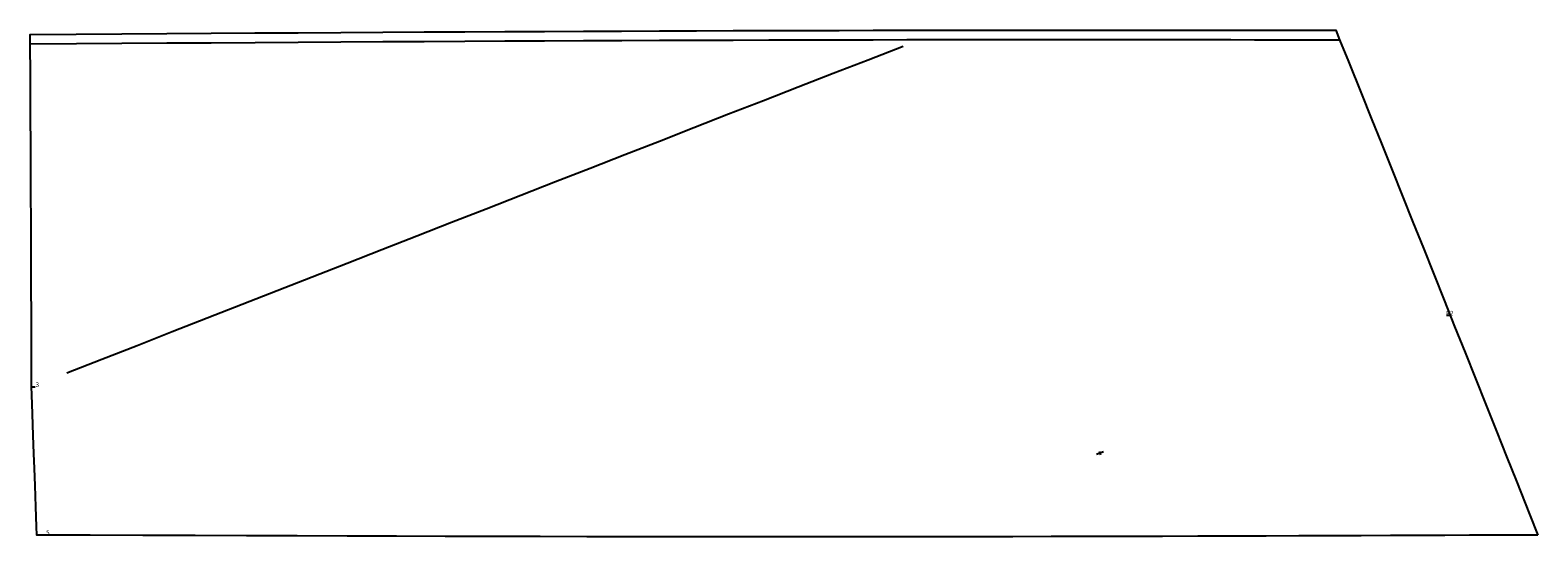
# Model space of a CAD drawing. Units: metres. Extents: x -50 to 10417, y -32 to 14030.
# Drawn here: x -18 to 3985, y 5325 to 6671 of the extents above; entities that cross this region are included whole.
import ezdxf

# ---------------------------------------------------------------- set-up
doc = ezdxf.new("R2010")
doc.units = ezdxf.units.M

# ---------------------------------------------------------------- blocks, each defined once
blk = doc.blocks.new('Panel5')
at = {"layer": '1', "color": 1, "linetype": 'CONTINUOUS'}
blk.add_lwpolyline([(3985.3993, 5329.6933), (3959.0409, 5329.6082), (3916.0678, 5329.467), (3863.6082, 5329.2806), (3804.0503, 5329.0744), (3738.7684, 5328.8276), (3668.6872, 5328.5634), (3594.4565, 5328.2792), (3516.5629, 5327.9819), (3435.3997, 5327.6741), (3351.2525, 5327.3666), (3264.3537, 5327.0623), (3174.9103, 5326.7643), (3083.0517, 5326.4786), (2988.9064, 5326.21), (2892.5651, 5325.9515), (2794.1029, 5325.7208), (2693.5907, 5325.5149), (2591.0548, 5325.3348), (2486.54, 5325.1794), (2380.0872, 5325.0579), (2271.7081, 5324.968), (2161.4162, 5324.9086), (2049.2536, 5324.8952), (1935.2074, 5324.9102), (1819.2955, 5324.9699), (1701.4961, 5325.0634), (1581.8104, 5325.2122), (1460.2392, 5325.3931), (1336.7965, 5325.6109), (1211.4675, 5325.8693), (1084.2667, 5326.1624), (955.1831, 5326.4952), (824.2501, 5326.8583), (691.4452, 5327.2506), (556.7896, 5327.6789), (420.3035, 5328.1371), (281.9819, 5328.6299), (141.8568, 5329.1546), (-0.0415, 5329.6933), (-0.8319, 5352.6917), (-2.6553, 5405.0136), (-4.6287, 5461.6693), (-6.1866, 5506.1232), (-7.6014, 5546.2078), (-9.3047, 5594.0094), (-11.3799, 5651.8816), (-13.168, 5701.732), (-13.9342, 5722.9275), (-14.1083, 5764.3402), (-14.1839, 5805.7512), (-14.2057, 5847.1632), (-14.2735, 5888.5557), (-14.3899, 5929.9603), (-14.5232, 5971.3794), (-14.6576, 6012.8523), (-14.7828, 6054.3292), (-14.919, 6095.7037), (-15.0443, 6136.8982), (-15.1933, 6178.0718), (-15.3393, 6219.5724), (-15.5112, 6261.7244), (-15.6862, 6304.0379), (-15.8575, 6345.213), (-16.027, 6384.0218), (-16.1942, 6421.9522), (-16.3835, 6463.7603), (-16.6387, 6514.2481), (-16.9258, 6569.8689), (-17.1638, 6615.2067), (-17.3297, 6634.1184), (-17.549, 6659.1175), (104.9849, 6659.9734), (225.9212, 6660.8115), (345.3141, 6661.6235), (463.1349, 6662.4039), (579.3622, 6663.162), (693.9894, 6663.8879), (807.0245, 6664.5769), (918.4311, 6665.2406), (1028.2239, 6665.8625), (1136.3886, 6666.4516), (1242.938, 6667.0022), (1347.878, 6667.5065), (1451.1993, 6667.9857), (1552.9242, 6668.4125), (1653.0448, 6668.8113), (1751.6, 6669.1621), (1848.5859, 6669.4668), (1944.0067, 6669.7418), (2037.8607, 6669.9814), (2130.1657, 6670.178), (2220.8747, 6670.343), (2310.0061, 6670.4812), (2397.5207, 6670.5839), (2483.4054, 6670.6584), (2567.6126, 6670.7068), (2650.1108, 6670.729), (2730.8072, 6670.7228), (2809.6329, 6670.7107), (2886.4508, 6670.6823), (2961.1284, 6670.6344), (3033.4444, 6670.5847), (3103.1614, 6670.5298), (3169.9194, 6670.4738), (3233.256, 6670.4218), (3292.5642, 6670.373), (3346.9696, 6670.3383), (3395.1509, 6670.3006), (3434.8031, 6670.2863), (3449.1509, 6670.2761), (3459.2062, 6645.269), (3482.5419, 6587.2336), (3516.9254, 6501.7266), (3542.7821, 6437.3544), (3569.9824, 6369.6099), (3598.3375, 6298.9561), (3626.0108, 6229.9466), (3653.6656, 6160.9296), (3681.4396, 6091.5939), (3709.1535, 6022.3526), (3736.8262, 5953.1592), (3764.5199, 5883.888), (3792.2253, 5814.5352), (3819.7611, 5745.5451), (3847.3875, 5676.3329), (3875.5835, 5605.5925), (3902.2528, 5538.6466), (3928.4535, 5472.8488), (3963.3954, 5385.0207), (3985.3993, 5329.6933)], close=True, dxfattribs=at)
at = {"layer": '8', "color": 8, "linetype": 'CONTINUOUS'}
for points in [[(-17.3297, 6634.1184), (105.1595, 6634.974), (226.0944, 6635.8121), (345.4841, 6636.6241), (463.3005, 6637.4045), (579.5253, 6638.1625), (694.1478, 6638.8884), (807.1769, 6639.5774), (918.58, 6640.241), (1028.3655, 6640.8629), (1136.5247, 6641.452), (1243.0672, 6642.0025), (1347.9981, 6642.5068), (1451.3152, 6642.9859), (1553.0291, 6643.4127), (1653.1444, 6643.8115), (1751.689, 6644.1623), (1848.6644, 6644.4669), (1944.0788, 6644.7419), (2037.9245, 6644.9815), (2130.2189, 6645.178), (2220.9201, 6645.343), (2310.0448, 6645.4812), (2397.5501, 6645.584), (2483.4271, 6645.6584), (2567.627, 6645.7068), (2650.1175, 6645.729), (2730.8053, 6645.7228), (2809.629, 6645.7107), (2886.4416, 6645.6823), (2961.1124, 6645.6344), (3033.4272, 6645.5847), (3103.1418, 6645.5299), (3169.8984, 6645.4738), (3233.2355, 6645.4218), (3292.5436, 6645.373), (3346.9537, 6645.3383), (3395.1314, 6645.3006), (3434.794, 6645.2863), (3459.2062, 6645.269)], [(2300.3742, 6627.5993), (2206.9949, 6591.3094), (2114.0506, 6555.1415), (2021.4422, 6519.0863), (1929.0968, 6483.0927), (1836.9491, 6447.1522), (1744.9383, 6411.2394), (1653, 6375.3415), (1561.104, 6339.4439), (1469.1917, 6303.5325), (1377.2482, 6267.5886), (1285.2429, 6231.608), (1193.1626, 6195.5989), (1100.9893, 6159.5336), (1008.7141, 6123.4158), (916.3232, 6087.2618), (823.8286, 6051.0521), (731.2002, 6014.7845), (638.4529, 5978.4244), (545.5909, 5942.0654), (452.6076, 5905.6412), (359.4838, 5869.1786), (266.251, 5832.67), (172.9386, 5796.1149), (79.4539, 5759.5117)], [(3752.8039, 5913.1938), (3742.8039, 5913.1615)], [(-13.9342, 5722.9275), (-3.9342, 5722.9598)], [(2832.5955, 5550.7676), (2813.983, 5543.4483)], [(2825.1191, 5542.4548), (2821.4594, 5551.7611)]]:
    blk.add_lwpolyline(points, dxfattribs=at)
at = {"layer": '19', "color": 3}
for s, p in [('R2', (3741.8039, 5913.1583)), ('3', (-2.9342, 5722.963))]:
    blk.add_text(s, height=12, dxfattribs=at).set_placement(p)
blk.add_text('5', height=12, rotation=-0.2175, dxfattribs=at).set_placement((24.9621, 5330.5984))

msp = doc.modelspace()

# ---------------------------------------------------------------- block references
msp.add_blockref('Panel5', (0, 0))

doc.saveas('drawing.dxf')
